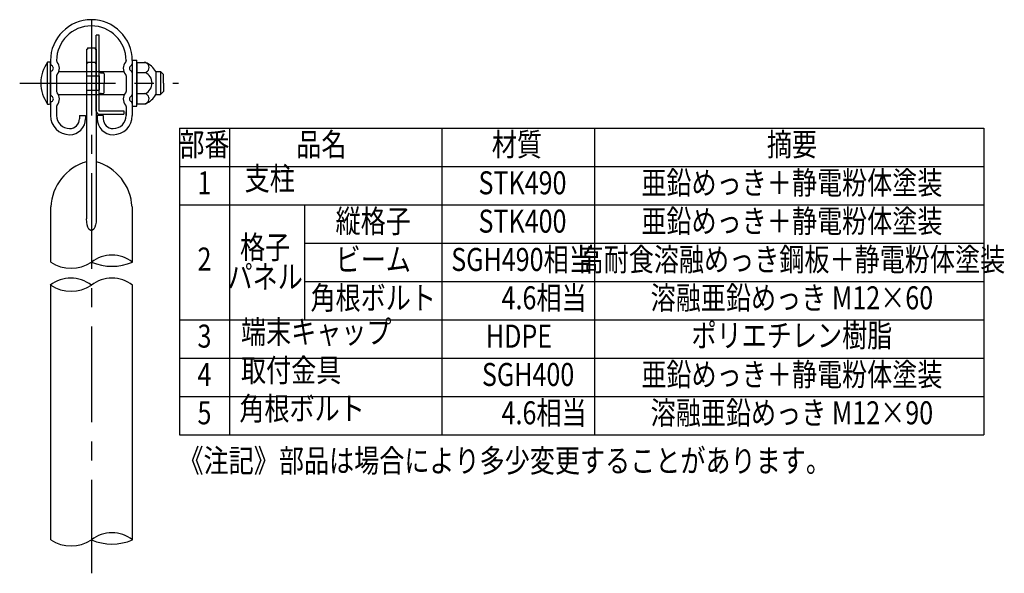
# Model space of a CAD drawing. Units: millimetres. Extents: x 28 to 9297, y 0 to 6609.
# Drawn here: x 6085 to 9297, y 0 to 1805 of the extents above; entities that cross this region are included whole.
import ezdxf
from ezdxf.enums import TextEntityAlignment as Align

# ---------------------------------------------------------------- set-up
doc = ezdxf.new("R2010")
doc.units = ezdxf.units.MM
doc.header["$LTSCALE"] = 250
doc.linetypes.add('CENTER', pattern=[2, 1.25, -0.25, 0.25, -0.25])
for name, color, linetype in [('CENTER', 3, 'CENTER'), ('MOJI', 6, 'Continuous'), ('SJC', 1, 'Continuous')]:
    doc.layers.add(name, color=color, linetype=linetype)
doc.styles.add('EXT08', font='ROMANS', dxfattribs={"width": 0.8, "bigfont": 'EXTFONT'})

msp = doc.modelspace()

# ---------------------------------------------------------------- linework, layer by layer
at = {"layer": 'CENTER'}
for p, q in [((6319.041, 1805.227), (6319.041, 0)), ((6085.199, 1598.512), (6603.614, 1598.512))]:
    msp.add_line(p, q, dxfattribs=at)
at = {"layer": 'MOJI'}
for p, q in [((6605.976, 1451.139), (9229.435, 1451.139)), ((6605.976, 1451.139), (6605.976, 451.101)), ((6769.813, 1451.139), (6769.813, 451.101)), ((7462.545, 1451.139), (7462.545, 451.101)), ((7960.295, 1451.139), (7960.295, 451.101)), ((9229.435, 1451.139), (9229.435, 451.101)), ((6605.976, 1326.139), (9229.435, 1326.139)), ((6605.976, 1201.139), (9229.435, 1201.139)), ((7014.075, 1201.139), (7014.075, 826.139)), ((7014.075, 1076.139), (9229.435, 1076.139)), ((7014.075, 951.139), (9229.435, 951.139)), ((6605.976, 826.139), (9229.435, 826.139)), ((6605.976, 701.139), (9229.435, 701.139)), ((6605.976, 576.139), (9229.435, 576.139)), ((6963.097, 576.139), (9103.095, 576.139)), ((6605.976, 451.101), (9229.435, 451.101))]:
    msp.add_line(p, q, dxfattribs=at)
at = {"layer": 'SJC'}
for p, q in [((6334.666, 1507.419), (6334.666, 1754.762)), ((6344.666, 1754.762), (6334.666, 1754.762)), ((6344.666, 1507.419), (6344.666, 1754.762)), ((6303.416, 1709.484), (6303.416, 1155.412)), ((6303.416, 1709.484), (6306.541, 1709.484)), ((6306.541, 1713.669), (6306.541, 1709.484)), ((6306.541, 1713.669), (6331.541, 1713.669)), ((6331.541, 1713.669), (6331.541, 1709.484)), ((6331.541, 1709.484), (6334.666, 1709.484)), ((6334.666, 1709.484), (6334.666, 1155.412)), ((6185.603, 1671.789), (6185.603, 1661.11)), ((6205.603, 1671.789), (6205.603, 1670.874)), ((6432.478, 1671.789), (6432.478, 1670.874)), ((6452.476, 1673.512), (6452.476, 1523.512)), ((6452.476, 1673.512), (6466.851, 1673.512)), ((6452.478, 1671.789), (6452.478, 1661.11)), ((6466.851, 1523.512), (6466.851, 1673.512)), ((6176.231, 1529.762), (6176.231, 1667.262)), ((6185.606, 1530.404), (6185.606, 1666.62)), ((6303.416, 1663.076), (6306.541, 1663.076)), ((6306.541, 1667.262), (6331.541, 1667.262)), ((6306.541, 1667.262), (6306.541, 1663.076)), ((6331.541, 1667.262), (6331.541, 1663.076)), ((6331.541, 1663.076), (6334.666, 1663.076)), ((6334.666, 1660.074), (6334.666, 1507.574)), ((6334.666, 1657.419), (6334.666, 1504.919)), ((6466.851, 1665.699), (6466.851, 1531.324)), ((6466.851, 1665.699), (6495.587, 1665.699)), ((6185.603, 1632.469), (6185.603, 1561.11)), ((6185.606, 1636.012), (6186.705, 1636.012)), ((6205.603, 1622.704), (6205.603, 1570.874)), ((6212.93, 1636.012), (6425.152, 1636.012)), ((6303.416, 1621.949), (6344.666, 1621.949)), ((6344.666, 1621.949), (6344.666, 1575.074)), ((6350.916, 1631.949), (6357.166, 1631.949)), ((6360.291, 1628.824), (6360.291, 1598.512)), ((6432.478, 1622.704), (6432.478, 1570.874)), ((6451.377, 1636.012), (6452.481, 1636.012)), ((6452.478, 1632.469), (6452.478, 1561.11)), ((6466.851, 1632.735), (6495.587, 1632.735)), ((6529.351, 1636.012), (6529.351, 1561.012)), ((6529.351, 1636.012), (6544.37, 1636.012)), ((6544.37, 1636.012), (6544.37, 1561.012)), ((6544.37, 1636.012), (6554.356, 1626.449)), ((6554.356, 1598.512), (6554.356, 1626.449)), ((6303.416, 1575.074), (6344.666, 1575.074)), ((6360.291, 1568.199), (6360.291, 1598.512)), ((6554.356, 1598.512), (6554.356, 1570.574)), ((6211.306, 1561.012), (6426.776, 1561.012)), ((6350.916, 1565.074), (6357.166, 1565.074)), ((6452.476, 1561.012), (6452.481, 1561.012)), ((6466.851, 1564.289), (6495.587, 1564.289)), ((6529.351, 1561.012), (6544.37, 1561.012)), ((6544.37, 1561.012), (6554.356, 1570.574)), ((6185.603, 1532.469), (6185.603, 1492.727)), ((6205.603, 1522.704), (6205.603, 1492.727)), ((6432.478, 1522.704), (6432.478, 1492.727)), ((6452.476, 1523.512), (6466.851, 1523.512)), ((6452.478, 1532.469), (6452.478, 1492.727)), ((6466.851, 1531.324), (6495.587, 1531.324)), ((6280.291, 1492.727), (6300.291, 1492.727)), ((6280.291, 1492.727), (6280.291, 1482.414)), ((6300.291, 1492.727), (6300.291, 1482.414)), ((6357.791, 1492.727), (6337.791, 1492.727)), ((6337.791, 1492.727), (6337.791, 1482.414)), ((6344.666, 1507.574), (6425.291, 1507.574)), ((6344.666, 1497.574), (6425.291, 1497.574)), ((6357.791, 1492.727), (6357.791, 1482.414)), ((6425.291, 1507.574), (6425.291, 1497.574)), ((6432.476, 1494.919), (6432.476, 1504.919)), ((6186.505, 1014.547), (6186.505, 1194.502)), ((6453.38, 1014.548), (6453.38, 1194.502)), ((6186.505, 109.043), (6186.505, 940.909)), ((6453.38, 109.044), (6453.38, 939.536))]:
    msp.add_line(p, q, dxfattribs=at)
for centre, radius, start, end in [((6319.041, 1671.789), 133.438, 0, 180), ((6319.041, 1671.789), 113.438, 0, 180), ((6211.853, 1670.874), 6.25, 180, 222.536898), ((6426.228, 1670.874), 6.25, 317.463102, 0), ((6273.329, 1598.512), 118.973, 144.699752, 215.300248), ((6176.231, 1598.512), 68.75, 82.16252, 90), ((6191.853, 1661.11), 6.25, 180, 246.421822), ((6191.853, 1632.469), 6.25, 113.578178, 180), ((6185.603, 1646.789), 9.375, 293.578178, 66.421822), ((6185.603, 1646.789), 29.375, 317.463102, 42.536898), ((6350.916, 1638.199), 6.25, 180, 270), ((6452.478, 1646.789), 29.375, 137.463102, 222.536898), ((6452.478, 1646.789), 9.375, 113.578178, 246.421822), ((6446.228, 1661.11), 6.25, 293.578178, 0), ((6446.228, 1632.469), 6.25, 0, 66.421822), ((6490.927, 1649.218), 16.483, 270, 90.512313), ((6466.787, 1598.901), 72.743, 30.674932, 66.676286), ((6211.853, 1622.704), 6.25, 137.463102, 180), ((6357.166, 1628.824), 3.125, 0, 90), ((6426.228, 1622.704), 6.25, 0, 42.536898), ((6478.678, 1598.512), 38.172, 296.292881, 63.707119), ((6191.853, 1561.11), 6.25, 180, 246.421822), ((6185.603, 1546.789), 9.375, 293.578178, 66.421822), ((6211.853, 1570.874), 6.25, 180, 222.536898), ((6185.603, 1546.789), 29.375, 317.463102, 42.536898), ((6350.916, 1558.824), 6.25, 90, 180), ((6357.166, 1568.199), 3.125, 270, 0), ((6452.478, 1546.789), 29.375, 137.463102, 222.536898), ((6426.228, 1570.874), 6.25, 317.463102, 0), ((6452.478, 1546.789), 9.375, 113.578178, 246.421822), ((6446.228, 1561.11), 6.25, 293.578178, 0), ((6490.927, 1547.806), 16.483, 269.487687, 90), ((6466.787, 1598.123), 72.743, 293.323714, 329.325068), ((6176.231, 1598.512), 68.75, 270, 277.83748), ((6191.853, 1532.469), 6.25, 113.578178, 180), ((6211.853, 1522.704), 6.25, 137.463102, 180), ((6426.228, 1522.704), 6.25, 0, 42.536898), ((6446.228, 1532.469), 6.25, 0, 66.421822), ((6248.103, 1492.727), 62.5, 180, 270), ((6248.103, 1492.727), 42.5, 180, 270), ((6248.103, 1482.414), 52.188, 270, 0), ((6248.103, 1482.414), 32.188, 270, 0), ((6344.666, 1507.574), 10, 180, 270), ((6389.978, 1482.414), 52.188, 180, 270), ((6389.978, 1482.414), 32.188, 180, 270), ((6389.978, 1492.727), 62.5, 270, 0), ((6389.978, 1492.727), 42.5, 270, 0), ((6348.395, 1186.351), 162.095, 106.110294, 177.117468), ((6289.687, 1186.351), 162.095, 2.882532, 73.889706), ((6386.211, 928.143), 109.442, 52.139216, 127.860784), ((6252.772, 1115.961), 121.145, 236.837361, 303.162639), ((6386.211, 1174.581), 173.557, 247.230942, 292.769058), ((6251.871, 853.131), 109.442, 52.139216, 127.860784), ((6252.772, 1040.949), 121.145, 236.837361, 303.162639), ((6386.211, 853.131), 109.442, 52.139216, 127.860784), ((6386.211, 22.638), 109.442, 52.139216, 127.860784), ((6252.772, 210.457), 121.145, 236.837361, 303.162639), ((6386.211, 269.076), 173.557, 247.230942, 292.769058)]:
    msp.add_arc(centre, radius, start, end, dxfattribs=at)
at = {"layer": 'SJC', "extrusion": (0, 0, -1)}
msp.add_ellipse((6319.041, 1155.412), major_axis=(0, -38.265), ratio=0.40834078, start_param=-1.57079633, end_param=1.57079633, dxfattribs=at)

# ---------------------------------------------------------------- texts
at = {"layer": 'MOJI', "style": 'EXT08', "width": 0.8}
for s, p in [('部番', (6687.895, 1388.639)), ('品名', (7069.177, 1388.639)), ('材質', (7706.818, 1388.639)), ('摘要', (8603.89, 1388.639)), ('亜鉛めっき＋静電粉体塗装', (8603.89, 1263.639)), ('1', (6687.895, 1263.639)), ('  STK490', (7706.818, 1263.639)), ('縦格子', (7238.31, 1138.639)), ('亜鉛めっき＋静電粉体塗装', (8603.89, 1138.639)), ('  STK400', (7706.818, 1138.639)), ('格子', (6885.83, 1053.708)), ('2', (6687.895, 1015.055)), ('ビーム', (7238.31, 1013.639)), ('  SGH490相当', (7706.818, 1013.639)), ('高耐食溶融めっき鋼板＋静電粉体塗装', (8603.89, 1013.639)), ('パネル', (6885.83, 957.458)), ('角根ボルト', (7238.31, 888.639)), ('\u3000\u30004.6相当', (7713.775, 888.639)), ('溶融亜鉛めっき M12×60', (8603.89, 888.639)), ('3', (6687.895, 763.639)), ('HDPE', (7713.775, 763.601)), ('ポリエチレン樹脂', (8603.89, 765.838)), ('4', (6687.895, 638.639)), ('    SGH400', (7706.818, 638.639)), ('亜鉛めっき＋静電粉体塗装', (8603.89, 638.639)), ('5', (6687.895, 513.639)), ('\u3000\u30004.6相当', (7713.775, 513.639)), ('溶融亜鉛めっき M12×90', (8603.89, 513.639))]:
    msp.add_text(s, height=75, dxfattribs=at).set_placement(p, align=Align.MIDDLE)
for s, p in [('支柱', (6819.145, 1226.139)), ('端末キャップ', (6806.941, 726.139)), ('取付金具', (6806.941, 601.139)), ('角根ボルト', (6801.517, 476.139))]:
    msp.add_text(s, height=75, dxfattribs=at).set_placement(p, align=Align.BOTTOM_LEFT)
msp.add_text('《注記》部品は場合により多少変更することがあります。', height=75, dxfattribs=at).set_placement((6603.108, 404.709), align=Align.TOP_LEFT)

doc.saveas('drawing.dxf')
